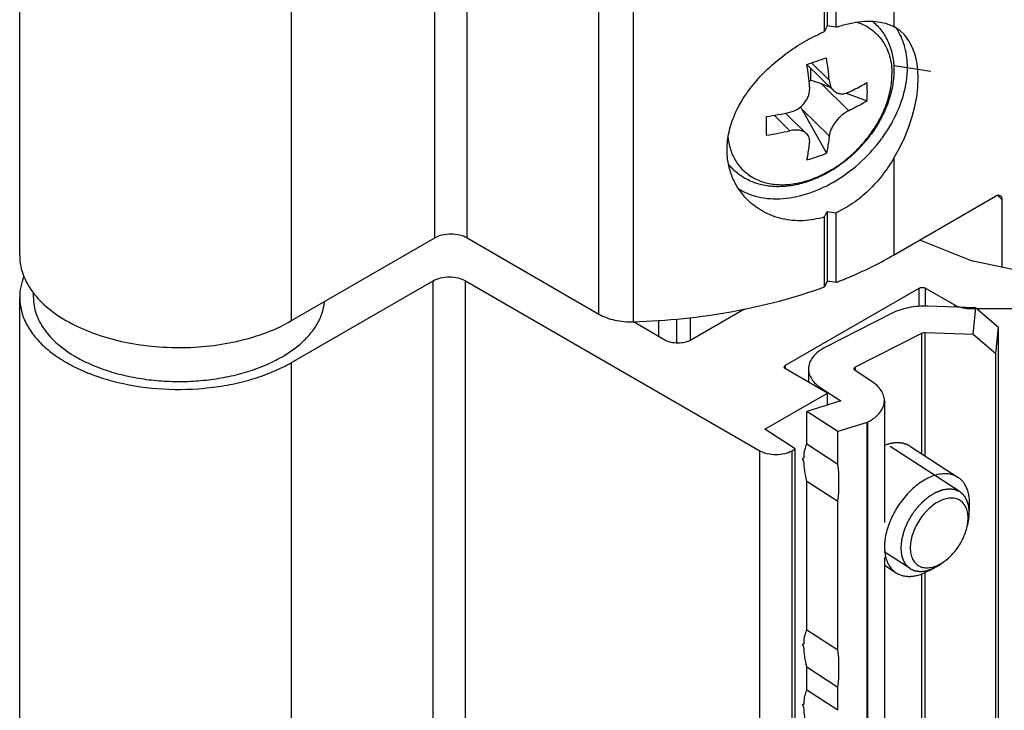
# Model space of a CAD drawing. Units: millimetres. Extents: x 246 to 666, y -73 to 224.
# Drawn here: x 586 to 629, y 159 to 189 of the extents above; entities that cross this region are included whole.
import ezdxf

# ---------------------------------------------------------------- set-up
doc = ezdxf.new("R2010")
doc.units = ezdxf.units.MM
doc.header["$LTSCALE"] = 19.36
doc.layers.get('0').update_dxf_attribs({"linetype": 'CONTINUOUS'})
for name, color, linetype in [('02___PRT_ALL_AXES', 7, 'CONTINUOUS'), ('ARROTONDAMENTI', 7, 'CONTINUOUS'), ('COMPONENTI_DI_ASSIEME', 7, 'CONTINUOUS'), ('CURVE', 7, 'CONTINUOUS'), ('FEATURE_CON_ASSI', 7, 'CONTINUOUS'), ('SMUSSI', 7, 'CONTINUOUS')]:
    doc.layers.add(name, color=color, linetype=linetype)

msp = doc.modelspace()

# ---------------------------------------------------------------- linework, layer by layer
at = {"color": 7, "linetype": 'Continuous'}
for p, q in [((586.14109, 179.02988), (586.14109, 193.5228)), ((621.51304, 188.8782), (621.51304, 192.15221)), ((621.62836, 192.40069), (621.62836, 189.13468)), ((622.01375, 189.06845), (622.01375, 192.34107)), ((620.73647, 187.43625), (621.9078, 186.28739)), ((620.90564, 186.72757), (620.90564, 187.27032)), ((621.37472, 186.57795), (621.75768, 186.43462)), ((622.46099, 186.17141), (623.3787, 185.82796)), ((619.79746, 185.2948), (620.7229, 184.38711)), ((620.51294, 185.46857), (621.59651, 183.53374)), ((624.56775, 179.06662), (629.02604, 181.6406)), ((629.31886, 178.51905), (629.31886, 181.48306)), ((621.62836, 180.96965), (621.62836, 177.90777)), ((622.01375, 177.84815), (622.01375, 180.91664)), ((621.51304, 177.65929), (621.51304, 180.72917)), ((621.62836, 177.90777), (621.51304, 177.65929)), ((622.01375, 177.84815), (621.62836, 177.90777)), ((586.74109, 177.19275), (586.74109, 177.39782)), ((625.28188, 170.64676), (627.37776, 169.28313)), ((627.86924, 167.87925), (627.80666, 167.31246)), ((624.13904, 165.42519), (624.65099, 165.09211)), ((626.13361, 165.2116), (626.62644, 165.49846))]:
    msp.add_line(p, q, dxfattribs=at)
at = {"color": 9, "linetype": 'Continuous'}
for p, q in [((620.93786, 187.50131), (621.71452, 186.73955)), ((621.37472, 186.57795), (622.57631, 185.39942)), ((619.30056, 185.19795), (619.99096, 184.5208)), ((620.51294, 185.46857), (621.71452, 184.29004)), ((629.31886, 181.48306), (629.12431, 181.6776))]:
    msp.add_line(p, q, dxfattribs=at)
at = {"color": 2, "linetype": 'Continuous'}
for p, q in [((627.46232, 168.64354), (624.39269, 170.64071)), ((625.26999, 165.27396), (624.12934, 166.01609))]:
    msp.add_line(p, q, dxfattribs=at)
at = {"color": 7, "linetype": 'Continuous'}
for centre, radius, start, end in [((609.7249, 221.24552), 35.55844, 288.0367, 289.50334), ((603.7165, 184.90034), 17.20586, 5.156296, 8.469526), ((604.17768, 185.14535), 17.60915, 5.194246, 8.431575), ((621.56507, 185.59977), 1.30644, 120.315191, 124.242152), ((615.64286, 186.22887), 7.74699, 0.023429, 3.075155), ((616.10296, 186.23101), 7.2869, 356.829305, 0.008118), ((616.66381, 200.03646), 15.071, 278.734909, 282.753971), ((522.85544, 184.72246), 96.098, 0.0011285, 0.249103), ((533.17707, 184.71852), 85.77637, 359.736309, 0.0038937), ((616.69757, 199.04202), 14.89, 278.710471, 282.778409), ((618.43593, 191.41948), 8.49553, 285.69929, 291.84075)]:
    msp.add_arc(centre, radius, start, end, dxfattribs=at)
for centre, major_axis, ratio, start_param, end_param in [((621.62755, 185.05041), (1.33808, 5.66832), 0.22026343, 0.81956199, 0.88261561), ((621.62532, 185.05263), (6.76772, -1.5976), 0.57666213, 1.64919301, 1.70564844), ((621.37472, 185.76144), (1.85084, -0.82682), 0.37282657, 1.73583211, 1.98851237), ((621.37472, 185.76144), (-1.09359, 1.7745), 0.42771591, 1.41760512, 1.47334494), ((629.02604, 181.314), (0.21409, 0.34642), 0.57665977, -0.75079101, 0.82000532), ((621.62755, 185.05041), (1.33808, 5.66832), 0.22026343, -2.38419528, -2.32114166), ((621.62532, 185.05263), (6.76772, -1.5976), 0.57666213, -1.43505521, -1.37859977)]:
    msp.add_ellipse(centre, major_axis=major_axis, ratio=ratio, start_param=start_param, end_param=end_param, dxfattribs=at)
for points, knots in [([(622.01375, 189.06845), (622.07674, 189.08958), (622.32103, 189.16729), (622.57039, 189.22953), (622.75706, 189.26447)], [0, 0, 0, 0, 0.25918435, 1, 1, 1, 1]), ([(622.75706, 189.26447), (622.92895, 189.29665), (623.2617, 189.34021), (623.74454, 189.33614), (624.18276, 189.25732), (624.44787, 189.15047), (624.56775, 189.08476)], [0, 0, 0, 0, 0.28310283, 0.54163687, 0.77868416, 1, 1, 1, 1]), ([(623.62018, 189.33068), (623.69556, 189.26759), (623.83904, 189.13217), (624.02871, 188.90448), (624.19101, 188.65465), (624.37014, 188.29362), (624.51941, 187.79703), (624.5562, 187.3813), (624.5562, 187.17028)], [0, 0, 0, 0, 0.12135964, 0.24287735, 0.36503182, 0.48828324, 0.73947923, 1, 1, 1, 1]), ([(617.22593, 183.67854), (617.22593, 183.94088), (617.28909, 184.48002), (617.55319, 185.26886), (617.97163, 186.03258), (618.52195, 186.75176), (619.17822, 187.41083), (619.91197, 187.99532), (620.69228, 188.49117), (621.23872, 188.76197), (621.51304, 188.8782)], [0, 0, 0, 0, 0.11100745, 0.22752778, 0.34997769, 0.47780095, 0.60947054, 0.7425681, 0.87393526, 1, 1, 1, 1]), ([(624.5562, 187.17028), (624.5562, 186.96244), (624.51911, 186.5375), (624.36412, 185.90512), (624.11453, 185.2783), (623.66239, 184.46403), (623.0574, 183.72787), (622.33973, 183.11038), (621.75723, 182.71835), (621.14553, 182.40859), (620.5186, 182.18936), (619.98945, 182.08679), (619.57335, 182.05781), (619.17261, 182.06404), (618.68744, 182.13687), (618.23254, 182.30248), (617.90316, 182.4877), (617.6754, 182.6513), (617.46817, 182.83893), (617.34505, 182.97874), (617.28764, 183.05183)], [0, 0, 0, 0, 0.06022083, 0.12295193, 0.188049, 0.25510214, 0.39228413, 0.46111619, 0.5289858, 0.59520686, 0.65925648, 0.72083959, 0.75071366, 0.7799876, 0.83685244, 0.89199259, 0.91916067, 0.94615578, 0.97307115, 1, 1, 1, 1]), ([(621.71452, 186.73955), (621.71856, 186.6946), (621.73238, 186.6074), (621.77209, 186.48463), (621.82962, 186.3763), (621.88019, 186.31446), (621.9078, 186.28739)], [0, 0, 0, 0, 0.27005271, 0.52605148, 0.76861028, 1, 1, 1, 1]), ([(622.57631, 186.21592), (622.64618, 186.24917), (622.91856, 186.38256), (623.18488, 186.52841), (623.3787, 186.64446)], [0, 0, 0, 0, 0.25513963, 1, 1, 1, 1]), ([(619.99096, 185.3373), (620.11566, 185.36562), (620.35874, 185.46978), (620.60195, 185.69212), (620.74323, 185.90994), (620.81707, 186.08535), (620.85611, 186.26606), (620.85805, 186.38763), (620.85274, 186.44668)], [0, 0, 0, 0, 0.25224167, 0.50981616, 0.63740905, 0.76211519, 0.88306866, 1, 1, 1, 1]), ([(621.9078, 186.28739), (621.92821, 186.26737), (621.9721, 186.23079), (622.04614, 186.18797), (622.12662, 186.1584), (622.24224, 186.13689), (622.39823, 186.14632), (622.51763, 186.188), (622.57631, 186.21592)], [0, 0, 0, 0, 0.11963394, 0.23784865, 0.35633114, 0.4767302, 0.72802313, 1, 1, 1, 1]), ([(623.3787, 185.82796), (623.31498, 185.78981), (623.05281, 185.63731), (622.7831, 185.49783), (622.57631, 185.39942)], [0, 0, 0, 0, 0.24486902, 1, 1, 1, 1]), ([(622.57631, 185.39942), (622.52341, 185.37424), (622.41773, 185.31414), (622.26794, 185.203), (622.1262, 185.07121), (621.99817, 184.92377), (621.88893, 184.76644), (621.80269, 184.60539), (621.74259, 184.44689), (621.72006, 184.34084), (621.71452, 184.29004)], [0, 0, 0, 0, 0.12077704, 0.24977036, 0.38375412, 0.51898149, 0.65156026, 0.77781511, 0.89466016, 1, 1, 1, 1]), ([(620.7229, 184.38711), (620.70342, 184.40621), (620.66007, 184.44173), (620.5584, 184.50021), (620.40589, 184.54622), (620.20279, 184.55705), (620.06243, 184.53703), (619.99096, 184.5208)], [0, 0, 0, 0, 0.10588772, 0.21620389, 0.45341892, 0.71558669, 1, 1, 1, 1]), ([(620.85274, 183.99717), (620.85676, 184.03402), (620.85796, 184.107), (620.8365, 184.21267), (620.7918, 184.30834), (620.74772, 184.36277), (620.7229, 184.38711)], [0, 0, 0, 0, 0.26166236, 0.51109402, 0.75466107, 1, 1, 1, 1]), ([(620.73473, 183.24087), (620.74728, 183.30114), (620.79598, 183.55167), (620.83173, 183.80466), (620.85274, 183.99717)], [0, 0, 0, 0, 0.24120934, 1, 1, 1, 1]), ([(621.71452, 184.29004), (621.70736, 184.22438), (621.67691, 183.971), (621.6351, 183.71892), (621.59651, 183.53374)], [0, 0, 0, 0, 0.25880508, 1, 1, 1, 1]), ([(618.11601, 181.49089), (617.97531, 181.63157), (617.72061, 181.94191), (617.43741, 182.47568), (617.26366, 183.06232), (617.22593, 183.472), (617.22593, 183.67854)], [0, 0, 0, 0, 0.24658162, 0.49375541, 0.74403816, 1, 1, 1, 1]), ([(624.56775, 183.33727), (624.4119, 183.07189), (624.06965, 182.56366), (623.4645, 181.88574), (622.78073, 181.3218), (622.27371, 181.03297), (622.01375, 180.91664)], [0, 0, 0, 0, 0.25852761, 0.51303329, 0.76076125, 1, 1, 1, 1]), ([(621.51304, 180.72917), (621.20597, 180.63618), (620.57964, 180.52524), (619.64707, 180.60771), (618.79952, 180.92794), (618.32148, 181.28544), (618.11601, 181.49089)], [0, 0, 0, 0, 0.26389046, 0.51665282, 0.76101546, 1, 1, 1, 1]), ([(622.01375, 177.84815), (622.24041, 177.93687), (623.11319, 178.2959), (623.96124, 178.71645), (624.56775, 179.06662)], [0, 0, 0, 0, 0.25791435, 1, 1, 1, 1]), ([(613.11629, 176.12141), (614.57986, 176.16604), (617.43048, 176.45864), (620.20656, 177.18469), (621.51304, 177.65929)], [0, 0, 0, 0, 0.51300595, 1, 1, 1, 1]), ([(586.7411, 177.19275), (586.74109, 177.07159), (586.76215, 176.82649), (586.85604, 176.46447), (587.01108, 176.11025), (587.22525, 175.76743), (587.49615, 175.43906), (587.94126, 175.01305), (588.33469, 174.74218), (588.61563, 174.57999)], [0, 0, 0, 0, 0.10804675, 0.21813006, 0.33210411, 0.4515028, 0.57746018, 0.71071835, 1, 1, 1, 1]), ([(588.61563, 174.57999), (588.84042, 174.45021), (589.32148, 174.21215), (590.09684, 173.92812), (590.93434, 173.71085), (591.81682, 173.56476), (592.72635, 173.49282), (593.64435, 173.49648), (594.55207, 173.57568), (595.43098, 173.72879), (596.26318, 173.95272), (597.0318, 174.24298), (597.72134, 174.59384), (598.31797, 174.99863), (598.8096, 175.44991), (599.18575, 175.93994), (599.43699, 176.45963), (599.51681, 176.82453), (599.53271, 177.00377)], [0, 0, 0, 0, 0.0619088, 0.12767462, 0.19663441, 0.26797022, 0.34075278, 0.41399171, 0.48667709, 0.55782234, 0.6265075, 0.69192566, 0.75343519, 0.81062095, 0.86336765, 0.91194404, 0.95708161, 1, 1, 1, 1]), ([(627.37776, 169.28313), (627.31386, 169.32471), (627.17267, 169.39341), (626.93707, 169.4446), (626.6821, 169.44454), (626.41367, 169.39411), (626.13738, 169.29504), (625.85896, 169.14975), (625.58425, 168.96151), (625.31913, 168.73445), (625.06928, 168.47349), (624.76374, 168.08785), (624.51149, 167.66195), (624.32462, 167.21359), (624.22249, 166.87899), (624.15967, 166.55111), (624.14444, 166.33457), (624.14444, 166.22963)], [0, 0, 0, 0, 0.04471469, 0.09102883, 0.1402561, 0.19326333, 0.25044859, 0.31179823, 0.3769671, 0.44535586, 0.51617875, 0.58852231, 0.73364093, 0.80456457, 0.87309548, 0.9384477, 1, 1, 1, 1]), ([(627.88431, 168.14562), (627.88431, 168.26793), (627.86529, 168.50207), (627.78338, 168.77835), (627.6846, 168.96791), (627.59702, 169.09131), (627.49515, 169.19778), (627.41801, 169.25694), (627.37776, 169.28313)], [0, 0, 0, 0, 0.28296863, 0.54002127, 0.66030011, 0.77616443, 0.88889625, 1, 1, 1, 1]), ([(627.81691, 167.49359), (627.81691, 167.58007), (627.80289, 167.74543), (627.73223, 167.97317), (627.63154, 168.13083), (627.53031, 168.22817), (627.44571, 168.28677), (627.35232, 168.33119), (627.21519, 168.37167), (627.02373, 168.38309), (626.78278, 168.33646), (626.53449, 168.23343), (626.28753, 168.07828), (626.0506, 167.8769), (625.83234, 167.63678), (625.64087, 167.36687), (625.48333, 167.07728), (625.36562, 166.77877), (625.29214, 166.48255), (625.2738, 166.28551), (625.2738, 166.19072)], [0, 0, 0, 0, 0.05952431, 0.11338246, 0.16265958, 0.18629625, 0.20967855, 0.23318254, 0.25717307, 0.30773877, 0.36335827, 0.42476039, 0.49172263, 0.563319, 0.63814386, 0.71449929, 0.79055791, 0.86451856, 0.93475513, 1, 1, 1, 1]), ([(627.86923, 167.87925), (627.87172, 167.90183), (627.88034, 167.99037), (627.88431, 168.07938), (627.88431, 168.14562)], [0, 0, 0, 0, 0.25540246, 1, 1, 1, 1]), ([(627.80666, 167.31246), (627.80835, 167.32781), (627.81421, 167.38802), (627.81691, 167.44855), (627.81691, 167.49359)], [0, 0, 0, 0, 0.25543529, 1, 1, 1, 1]), ([(626.62644, 165.49846), (626.7018, 165.54233), (626.85037, 165.64386), (627.05699, 165.8261), (627.24869, 166.03792), (627.41986, 166.27315), (627.56557, 166.52496), (627.68155, 166.78604), (627.76446, 167.04879), (627.79709, 167.22576), (627.80666, 167.31246)], [0, 0, 0, 0, 0.11710605, 0.2408162, 0.36919648, 0.49999045, 0.63078385, 0.75916658, 0.88287043, 1, 1, 1, 1]), ([(624.14444, 166.22963), (624.14444, 166.19264), (624.14799, 166.05066), (624.16621, 165.90882), (624.1897, 165.80643)], [0, 0, 0, 0, 0.26040678, 1, 1, 1, 1]), ([(625.2738, 166.19072), (625.2738, 166.10091), (625.28879, 165.92955), (625.35426, 165.72899), (625.43301, 165.59477), (625.5026, 165.50933), (625.58335, 165.43788), (625.67436, 165.38131), (625.77453, 165.34025), (625.92156, 165.30611), (626.12541, 165.30648), (626.37902, 165.37114), (626.54392, 165.45044), (626.62644, 165.49846)], [0, 0, 0, 0, 0.13858122, 0.26346805, 0.32173001, 0.37791104, 0.43281542, 0.48735985, 0.5424935, 0.59911248, 0.71942497, 0.85266969, 1, 1, 1, 1]), ([(624.1897, 165.80643), (624.20725, 165.72992), (624.25225, 165.58377), (624.35398, 165.38485), (624.4862, 165.21764), (624.59394, 165.12923), (624.65099, 165.09211)], [0, 0, 0, 0, 0.2704543, 0.52424215, 0.76550005, 1, 1, 1, 1]), ([(624.65099, 165.09211), (624.69805, 165.06149), (624.79898, 165.00818), (624.96444, 164.95557), (625.14242, 164.93047), (625.33054, 164.93297), (625.52656, 164.96286), (625.80248, 165.04055), (626.00335, 165.13579), (626.13361, 165.2116)], [0, 0, 0, 0, 0.10772663, 0.21759448, 0.33152575, 0.45106131, 0.57729074, 0.71084203, 1, 1, 1, 1])]:
    msp.add_open_spline(points, degree=3, knots=knots, dxfattribs=at)
at = {"color": 9, "linetype": 'Continuous'}
for points, knots in [([(622.92695, 189.29217), (623.0437, 189.2547), (623.2692, 189.16304), (623.57788, 188.97383), (623.84711, 188.7377), (624.07253, 188.45834), (624.25072, 188.1402), (624.37922, 187.78824), (624.45637, 187.4079), (624.47271, 187.14471), (624.47271, 187.01057)], [0, 0, 0, 0, 0.12431958, 0.2456065, 0.36546195, 0.48562646, 0.60781304, 0.73352856, 0.86399611, 1, 1, 1, 1]), ([(617.26758, 184.21422), (617.29004, 184.01342), (617.35487, 183.71787), (617.50929, 183.35448), (617.65411, 183.10716), (617.82818, 182.8841), (618.02989, 182.68737), (618.2573, 182.51884), (618.50824, 182.38007), (618.78034, 182.27232), (619.17381, 182.1696), (619.70897, 182.12637), (620.37851, 182.20702), (621.06323, 182.41464), (621.73947, 182.74133), (622.38404, 183.17534), (622.97454, 183.70139), (623.49029, 184.30093), (623.84577, 184.84904), (624.07601, 185.3053), (624.2634, 185.7576), (624.42485, 186.32387), (624.47271, 186.78673), (624.47271, 187.01057)], [0, 0, 0, 0, 0.05536719, 0.08194437, 0.10797609, 0.13366802, 0.15924775, 0.1849493, 0.21099918, 0.23760298, 0.26493429, 0.32219652, 0.38346938, 0.44871257, 0.51737245, 0.58851772, 0.66097136, 0.73343508, 0.80460984, 0.83936013, 0.8733638, 0.93866265, 1, 1, 1, 1])]:
    msp.add_open_spline(points, degree=3, knots=knots, dxfattribs=at)
at = {"color": 2, "linetype": 'Continuous'}
for points, knots in [([(627.46231, 168.64354), (627.43419, 168.65593), (627.392, 168.6745), (627.34278, 168.69618), (627.31466, 168.70856), (627.29356, 168.71785), (627.27598, 168.72559), (627.26192, 168.73179), (627.25312, 168.73564), (627.24611, 168.73878), (627.24167, 168.74061), (627.23826, 168.74237), (627.23431, 168.74304), (627.22715, 168.74369), (627.21706, 168.74488), (627.20083, 168.74665), (627.18057, 168.7489), (627.14815, 168.75249), (627.10762, 168.75697), (627.06709, 168.76145), (627.03467, 168.76505), (627.01441, 168.76727), (626.9982, 168.7691), (626.98805, 168.77014), (626.981, 168.77106), (626.97687, 168.77129), (626.97237, 168.7704), (626.96687, 168.76967), (626.95799, 168.76829), (626.94693, 168.76664), (626.9292, 168.76396), (626.90705, 168.76061), (626.88047, 168.7566), (626.8539, 168.75258), (626.82732, 168.74857), (626.80074, 168.74455), (626.77416, 168.74054), (626.75201, 168.73719), (626.73429, 168.73451), (626.721, 168.73252), (626.70992, 168.73081), (626.70218, 168.7297), (626.69773, 168.72893), (626.69446, 168.72873), (626.69093, 168.72711), (626.68632, 168.72545), (626.6782, 168.72231), (626.66662, 168.71794), (626.65273, 168.71265), (626.6342, 168.70561), (626.61103, 168.69681), (626.58324, 168.68625), (626.55545, 168.67569), (626.52765, 168.66513), (626.49986, 168.65456), (626.47206, 168.644), (626.4489, 168.6352), (626.43037, 168.62817), (626.41879, 168.62375), (626.40953, 168.62027), (626.40374, 168.61797), (626.39911, 168.61641), (626.39446, 168.61383), (626.38632, 168.60883), (626.37469, 168.60195), (626.35608, 168.59079), (626.33282, 168.5769), (626.2956, 168.55464), (626.24908, 168.52682), (626.20257, 168.499), (626.16535, 168.47675), (626.14209, 168.46283), (626.12348, 168.45173), (626.11186, 168.44471), (626.1037, 168.43995), (626.09908, 168.43699), (626.09462, 168.43312), (626.089, 168.42859), (626.07554, 168.41746), (626.05534, 168.40087), (626.02842, 168.3787), (626.00149, 168.35654), (625.97456, 168.33438), (625.94763, 168.31221), (625.9207, 168.29005), (625.89378, 168.26789), (625.87133, 168.24942), (625.85338, 168.23464), (625.83992, 168.22357), (625.82871, 168.21431), (625.82083, 168.20789), (625.81638, 168.20413), (625.81292, 168.20157), (625.8099, 168.19801), (625.80572, 168.19362), (625.79849, 168.18577), (625.78811, 168.17465), (625.77567, 168.16126), (625.75908, 168.14342), (625.73835, 168.12112), (625.70517, 168.08545), (625.672, 168.04977), (625.63882, 168.01409), (625.61394, 167.98733), (625.58905, 167.96058), (625.57041, 167.94048), (625.55794, 167.92713), (625.55281, 167.9215), (625.54856, 167.91716), (625.54482, 167.91222), (625.53851, 167.90331), (625.52937, 167.89073), (625.51481, 167.87051), (625.49659, 167.84527), (625.46746, 167.80487), (625.43103, 167.75437), (625.39461, 167.70387), (625.36547, 167.66347), (625.34727, 167.63822), (625.33268, 167.61803), (625.32362, 167.60537), (625.31717, 167.59658), (625.31365, 167.59146), (625.31078, 167.58594), (625.30698, 167.57918), (625.29803, 167.56283), (625.28453, 167.53836), (625.26658, 167.50571), (625.24861, 167.47307), (625.22466, 167.42954), (625.20071, 167.38601), (625.17676, 167.34249), (625.16179, 167.31528), (625.14982, 167.29352), (625.14083, 167.2772), (625.13337, 167.26359), (625.12809, 167.25408), (625.12516, 167.24862), (625.12271, 167.24459), (625.12124, 167.24033), (625.11895, 167.23473), (625.11509, 167.22489), (625.1095, 167.21085), (625.10283, 167.194), (625.09391, 167.17153), (625.08278, 167.14344), (625.06496, 167.09851), (625.04714, 167.05357), (625.02932, 167.00863), (625.01596, 166.97493), (625.00258, 166.94123), (624.99259, 166.91595), (624.98587, 166.8991), (624.98316, 166.89208), (624.98077, 166.88645), (624.97923, 166.88087), (624.97693, 166.87113), (624.97344, 166.8572), (624.96797, 166.83491), (624.96109, 166.80705), (624.95011, 166.76248), (624.93638, 166.70676), (624.92265, 166.65105), (624.91167, 166.60647), (624.90481, 166.57862), (624.8993, 166.55632), (624.89593, 166.54241), (624.89341, 166.53263), (624.89222, 166.52711), (624.89193, 166.52185), (624.89126, 166.51518), (624.88992, 166.49926), (624.88779, 166.47535), (624.88502, 166.44348), (624.88223, 166.41161), (624.87851, 166.36912), (624.87201, 166.29475), (624.86644, 166.23101), (624.86272, 166.18852)], [0, 0, 0, 0, 0.03125, 0.046875, 0.0546875, 0.0625, 0.0703125, 0.07421875, 0.078125, 0.08007812, 0.08203125, 0.08300781, 0.08398438, 0.0859375, 0.08984375, 0.09375, 0.1015625, 0.109375, 0.125, 0.140625, 0.1484375, 0.15625, 0.16015625, 0.1640625, 0.16601562, 0.16699219, 0.16796875, 0.16992188, 0.171875, 0.17578125, 0.1796875, 0.1875, 0.1953125, 0.203125, 0.2109375, 0.21875, 0.2265625, 0.234375, 0.23828125, 0.2421875, 0.24609375, 0.24804688, 0.24902344, 0.25, 0.25097656, 0.25195312, 0.25390625, 0.2578125, 0.26171875, 0.265625, 0.2734375, 0.28125, 0.2890625, 0.296875, 0.3046875, 0.3125, 0.3203125, 0.32421875, 0.328125, 0.33007812, 0.33203125, 0.33300781, 0.33398438, 0.3359375, 0.33984375, 0.34375, 0.3515625, 0.359375, 0.375, 0.390625, 0.3984375, 0.40625, 0.41015625, 0.4140625, 0.41601562, 0.41699219, 0.41796875, 0.41992188, 0.421875, 0.4296875, 0.4375, 0.4453125, 0.453125, 0.4609375, 0.46875, 0.4765625, 0.484375, 0.48828125, 0.4921875, 0.49609375, 0.49804688, 0.49902344, 0.5, 0.50097656, 0.50195312, 0.50390625, 0.5078125, 0.51171875, 0.515625, 0.5234375, 0.53125, 0.546875, 0.5546875, 0.5625, 0.5703125, 0.578125, 0.58007812, 0.58203125, 0.58300781, 0.58398438, 0.5859375, 0.58984375, 0.59375, 0.6015625, 0.609375, 0.625, 0.640625, 0.6484375, 0.65625, 0.66015625, 0.6640625, 0.66601562, 0.66699219, 0.66796875, 0.66992188, 0.671875, 0.6796875, 0.6875, 0.6953125, 0.703125, 0.71875, 0.7265625, 0.734375, 0.73828125, 0.7421875, 0.74609375, 0.74804688, 0.74902344, 0.75, 0.75097656, 0.75195312, 0.75390625, 0.7578125, 0.76171875, 0.765625, 0.7734375, 0.78125, 0.796875, 0.8046875, 0.8125, 0.8203125, 0.828125, 0.83007812, 0.83203125, 0.83300781, 0.83398438, 0.8359375, 0.83984375, 0.84375, 0.8515625, 0.859375, 0.875, 0.890625, 0.8984375, 0.90625, 0.91015625, 0.9140625, 0.91601562, 0.91699219, 0.91796875, 0.91992188, 0.921875, 0.9296875, 0.9375, 0.9453125, 0.953125, 0.96875, 1, 1, 1, 1]), ([(627.86958, 167.72898), (627.86818, 167.75326), (627.86608, 167.78968), (627.86328, 167.83825), (627.86152, 167.8686), (627.86014, 167.89289), (627.85921, 167.90805), (627.85869, 167.91871), (627.85819, 167.92472), (627.85696, 167.93044), (627.85568, 167.93769), (627.85238, 167.955), (627.84753, 167.98099), (627.841, 168.01564), (627.8345, 168.05029), (627.82959, 168.07626), (627.82637, 168.09361), (627.82495, 168.10077), (627.824, 168.10666), (627.82234, 168.11198), (627.8191, 168.12103), (627.81464, 168.13408), (627.8074, 168.1549), (627.79839, 168.18095), (627.78937, 168.20699), (627.78216, 168.22782), (627.77675, 168.24345), (627.77222, 168.25645), (627.7691, 168.2656), (627.76724, 168.27076), (627.76607, 168.27484), (627.76402, 168.27808), (627.76158, 168.2827), (627.75718, 168.29064), (627.75097, 168.30206), (627.74348, 168.31573), (627.73351, 168.33398), (627.72105, 168.35678), (627.70857, 168.37957), (627.69861, 168.39782), (627.69234, 168.40917), (627.68805, 168.41724), (627.68543, 168.42166), (627.68216, 168.42536), (627.67829, 168.43023), (627.67198, 168.43788), (627.66413, 168.44749), (627.65155, 168.46284), (627.63583, 168.48204), (627.62011, 168.50123), (627.60754, 168.5166), (627.59966, 168.52618), (627.5934, 168.53389), (627.58941, 168.53862), (627.5864, 168.5426), (627.58269, 168.54586), (627.57586, 168.55125), (627.56629, 168.55912), (627.55087, 168.57161), (627.53162, 168.58725), (627.50082, 168.61227), (627.47772, 168.63103), (627.46231, 168.64354)], [0, 0, 0, 0, 0.0625, 0.09375, 0.125, 0.140625, 0.15625, 0.1640625, 0.16796875, 0.171875, 0.1796875, 0.1875, 0.21875, 0.25, 0.28125, 0.3125, 0.3203125, 0.328125, 0.33203125, 0.3359375, 0.34375, 0.359375, 0.375, 0.40625, 0.4375, 0.453125, 0.46875, 0.484375, 0.4921875, 0.49609375, 0.5, 0.50390625, 0.5078125, 0.515625, 0.53125, 0.546875, 0.5625, 0.59375, 0.625, 0.640625, 0.65625, 0.6640625, 0.66796875, 0.671875, 0.6796875, 0.6875, 0.703125, 0.71875, 0.75, 0.78125, 0.796875, 0.8125, 0.8203125, 0.828125, 0.83203125, 0.8359375, 0.84375, 0.859375, 0.875, 0.90625, 0.9375, 1, 1, 1, 1]), ([(627.76273, 167.0666), (627.76676, 167.08077), (627.77482, 167.10913), (627.78483, 167.14457), (627.79196, 167.16939), (627.79585, 167.18355), (627.80063, 167.20462), (627.8083, 167.23631), (627.81557, 167.26792), (627.82075, 167.28907), (627.82349, 167.303), (627.82795, 167.32731), (627.83325, 167.35515), (627.83831, 167.38291), (627.84262, 167.40389), (627.84503, 167.42429), (627.84891, 167.4517), (627.85256, 167.47904), (627.85594, 167.50302), (627.85766, 167.51665), (627.85917, 167.53669), (627.86193, 167.56692), (627.86429, 167.5971), (627.8662, 167.61718), (627.86674, 167.63071), (627.86735, 167.65444), (627.8684, 167.68831), (627.86918, 167.71542), (627.86958, 167.72898)], [0, 0, 0, 0, 0.0625, 0.125, 0.15625, 0.171875, 0.1875, 0.25, 0.3125, 0.328125, 0.34375, 0.375, 0.4375, 0.46875, 0.5, 0.53125, 0.5625, 0.625, 0.65625, 0.671875, 0.6875, 0.75, 0.8125, 0.828125, 0.84375, 0.875, 0.9375, 1, 1, 1, 1]), ([(624.86272, 166.18852), (624.86413, 166.16424), (624.86623, 166.12781), (624.86903, 166.07924), (624.87079, 166.04889), (624.87217, 166.0246), (624.87309, 166.00944), (624.87362, 165.99878), (624.87411, 165.99277), (624.87534, 165.98706), (624.87663, 165.97981), (624.87992, 165.9625), (624.88477, 165.9365), (624.8913, 165.90186), (624.8978, 165.8672), (624.90271, 165.84124), (624.90593, 165.82389), (624.90736, 165.81672), (624.9083, 165.81084), (624.90996, 165.80552), (624.91321, 165.79647), (624.91767, 165.78341), (624.9249, 165.76259), (624.93391, 165.73654), (624.94293, 165.7105), (624.95015, 165.68967), (624.95555, 165.67404), (624.96008, 165.66104), (624.9632, 165.65189), (624.96506, 165.64674), (624.96623, 165.64266), (624.96829, 165.63941), (624.97072, 165.6348), (624.97512, 165.62685), (624.98133, 165.61543), (624.98882, 165.60176), (624.99879, 165.58352), (625.01126, 165.56072), (625.02373, 165.53793), (625.03369, 165.51967), (625.03997, 165.50832), (625.04425, 165.50025), (625.04687, 165.49584), (625.05014, 165.49214), (625.05401, 165.48727), (625.06032, 165.47962), (625.06817, 165.47001), (625.08075, 165.45466), (625.09647, 165.43546), (625.11219, 165.41626), (625.12476, 165.4009), (625.13264, 165.39132), (625.1389, 165.38361), (625.1429, 165.37888), (625.1459, 165.3749), (625.14961, 165.37163), (625.15644, 165.36625), (625.16602, 165.35838), (625.18144, 165.34589), (625.20068, 165.33024), (625.23149, 165.30523), (625.25459, 165.28646), (625.26999, 165.27396)], [0, 0, 0, 0, 0.0625, 0.09375, 0.125, 0.140625, 0.15625, 0.1640625, 0.16796875, 0.171875, 0.1796875, 0.1875, 0.21875, 0.25, 0.28125, 0.3125, 0.3203125, 0.328125, 0.33203125, 0.3359375, 0.34375, 0.359375, 0.375, 0.40625, 0.4375, 0.453125, 0.46875, 0.484375, 0.4921875, 0.49609375, 0.5, 0.50390625, 0.5078125, 0.515625, 0.53125, 0.546875, 0.5625, 0.59375, 0.625, 0.640625, 0.65625, 0.6640625, 0.66796875, 0.671875, 0.6796875, 0.6875, 0.703125, 0.71875, 0.75, 0.78125, 0.796875, 0.8125, 0.8203125, 0.828125, 0.83203125, 0.8359375, 0.84375, 0.859375, 0.875, 0.90625, 0.9375, 1, 1, 1, 1]), ([(625.26999, 165.27396), (625.29652, 165.26201), (625.33631, 165.24408), (625.38273, 165.22317), (625.40926, 165.21122), (625.42915, 165.20225), (625.44573, 165.19479), (625.45899, 165.18881), (625.46729, 165.18509), (625.47391, 165.18207), (625.4781, 165.18029), (625.48132, 165.17861), (625.48503, 165.1779), (625.49175, 165.17713), (625.50123, 165.1758), (625.51646, 165.17379), (625.53548, 165.17124), (625.56592, 165.16718), (625.60397, 165.16209), (625.64203, 165.15701), (625.67247, 165.15294), (625.6915, 165.15041), (625.70671, 165.14835), (625.71625, 165.14715), (625.72286, 165.14614), (625.72674, 165.14582), (625.73097, 165.14652), (625.73613, 165.14704), (625.74447, 165.14807), (625.75486, 165.14929), (625.7715, 165.15128), (625.7923, 165.15375), (625.81726, 165.15672), (625.84221, 165.15969), (625.86717, 165.16266), (625.89213, 165.16564), (625.91709, 165.16861), (625.93789, 165.17108), (625.95453, 165.17307), (625.967, 165.17454), (625.97741, 165.17581), (625.98468, 165.17662), (625.98886, 165.1772), (625.99192, 165.17731), (625.99525, 165.17869), (625.9996, 165.18008), (626.00725, 165.18273), (626.01816, 165.1864), (626.03127, 165.19085), (626.04873, 165.19677), (626.07057, 165.20418), (626.09677, 165.21307), (626.12297, 165.22196), (626.14917, 165.23084), (626.17537, 165.23973), (626.20157, 165.24862), (626.22777, 165.25749), (626.24742, 165.2642), (626.26052, 165.26859), (626.26599, 165.27053), (626.27034, 165.27183), (626.27475, 165.27406), (626.28249, 165.2784), (626.29354, 165.28437), (626.31121, 165.29406), (626.33331, 165.30612), (626.36866, 165.32544), (626.41286, 165.34958), (626.45705, 165.37373), (626.4924, 165.39305), (626.5145, 165.40513), (626.53218, 165.41477), (626.54322, 165.42086), (626.55096, 165.42498), (626.55537, 165.42757), (626.55971, 165.43103), (626.56515, 165.43507), (626.5782, 165.44499), (626.59778, 165.45978), (626.62388, 165.47955), (626.64999, 165.49931), (626.68479, 165.52566), (626.7457, 165.57177), (626.79791, 165.61129), (626.83272, 165.63764)], [0, 0, 0, 0, 0.0625, 0.09375, 0.109375, 0.125, 0.140625, 0.1484375, 0.15625, 0.16015625, 0.1640625, 0.16601562, 0.16796875, 0.171875, 0.1796875, 0.1875, 0.203125, 0.21875, 0.25, 0.28125, 0.296875, 0.3125, 0.3203125, 0.328125, 0.33203125, 0.33398438, 0.3359375, 0.33984375, 0.34375, 0.3515625, 0.359375, 0.375, 0.390625, 0.40625, 0.421875, 0.4375, 0.453125, 0.46875, 0.4765625, 0.484375, 0.4921875, 0.49609375, 0.49804688, 0.5, 0.50195312, 0.50390625, 0.5078125, 0.515625, 0.5234375, 0.53125, 0.546875, 0.5625, 0.578125, 0.59375, 0.609375, 0.625, 0.640625, 0.65625, 0.66015625, 0.6640625, 0.66601562, 0.66796875, 0.671875, 0.6796875, 0.6875, 0.703125, 0.71875, 0.75, 0.78125, 0.796875, 0.8125, 0.8203125, 0.828125, 0.83203125, 0.83398438, 0.8359375, 0.83984375, 0.84375, 0.859375, 0.875, 0.890625, 0.90625, 0.9375, 1, 1, 1, 1])]:
    msp.add_open_spline(points, degree=3, knots=knots, dxfattribs=at)
at = {"layer": '02___PRT_ALL_AXES', "color": 7, "linetype": 'Continuous'}
for p, q in [((627.8141, 178.85618), (625.69032, 179.71473)), ((633.01915, 177.7415), (628.04565, 178.78659)), ((586.14109, 140.45014), (586.14109, 177.19275)), ((617.99158, 176.68001), (615.63417, 175.31897)), ((614.48866, 175.31897), (613.1119, 176.11382)), ((618.87982, 171.39577), (621.63752, 172.98792)), ((621.63752, 172.46408), (621.63752, 172.98792)), ((620.21992, 170.5365), (618.87982, 171.39577)), ((620.08191, 170.45681), (620.21992, 170.5365)), ((620.21992, 133.79389), (620.21992, 170.5365))]:
    msp.add_line(p, q, dxfattribs=at)
at = {"layer": '02___PRT_ALL_AXES', "color": 9, "linetype": 'Continuous'}
for p, q in [((598.09086, 137.59246), (598.09086, 174.33506)), ((618.66769, 133.7142), (618.66769, 170.45681)), ((620.08191, 133.71421), (620.08191, 170.45681))]:
    msp.add_line(p, q, dxfattribs=at)
at = {"layer": '02___PRT_ALL_AXES', "color": 7, "linetype": 'Continuous'}
for points, knots in [([(628.04565, 178.78659), (628.02532, 178.79086), (627.94674, 178.80905), (627.86961, 178.83374), (627.8141, 178.85618)], [0, 0, 0, 0, 0.25762239, 1, 1, 1, 1]), ([(586.32477, 178.11247), (586.26509, 177.96506), (586.17284, 177.66266), (586.14108, 177.34781), (586.14109, 177.19275)], [0, 0, 0, 0, 0.50630959, 1, 1, 1, 1]), ([(586.14109, 177.19275), (586.14111, 176.99348), (586.19436, 176.58497), (586.42867, 175.99513), (586.80883, 175.43597), (587.32408, 174.91855), (587.96255, 174.452), (588.71064, 174.04513), (589.55272, 173.70587), (590.79741, 173.34732), (592.46507, 173.1134), (594.16327, 173.16007), (595.49142, 173.3706), (596.43102, 173.60911), (597.3004, 173.92416), (597.83939, 174.18988), (598.09086, 174.33506)], [0, 0, 0, 0, 0.04282561, 0.0874195, 0.13521522, 0.18713829, 0.2436001, 0.30457461, 0.36969124, 0.43831878, 0.58255119, 0.72959074, 0.80160003, 0.87121813, 0.93759578, 1, 1, 1, 1]), ([(615.63417, 175.31897), (615.55285, 175.27202), (615.36376, 175.2035), (615.06142, 175.17073), (614.75907, 175.2035), (614.56998, 175.27202), (614.48866, 175.31897)], [0, 0, 0, 0, 0.23724654, 0.49999947, 0.76275269, 1, 1, 1, 1]), ([(618.66769, 170.45681), (618.76809, 170.39885), (619.00154, 170.31425), (619.3748, 170.27381), (619.74807, 170.31425), (619.98152, 170.39885), (620.08191, 170.45681)], [0, 0, 0, 0, 0.23724731, 0.50000053, 0.76275346, 1, 1, 1, 1])]:
    msp.add_open_spline(points, degree=3, knots=knots, dxfattribs=at)
at = {"layer": 'ARROTONDAMENTI', "color": 7, "linetype": 'Continuous'}
for p, q in [((598.09086, 174.33506), (604.31337, 177.92761)), ((605.72759, 177.92762), (618.66769, 170.45681)), ((619.79904, 174.21264), (625.668, 177.60107)), ((625.95084, 177.60107), (627.21359, 176.87204)), ((627.9207, 176.70294), (633.82486, 176.70296)), ((621.63752, 172.98792), (619.79904, 174.04935))]:
    msp.add_line(p, q, dxfattribs=at)
at = {"layer": 'ARROTONDAMENTI', "color": 9, "linetype": 'Continuous'}
for p, q in [((604.31337, 141.185), (604.31337, 177.92761)), ((605.72759, 141.18501), (605.72759, 177.92762)), ((625.668, 176.80394), (625.668, 177.60107)), ((625.95084, 176.81161), (625.95084, 177.60107)), ((627.21359, 176.87204), (627.21359, 176.76992)), ((619.79904, 174.04935), (619.79904, 174.21264))]:
    msp.add_line(p, q, dxfattribs=at)
at = {"layer": 'ARROTONDAMENTI', "color": 7, "linetype": 'Continuous'}
for points, knots in [([(604.31337, 177.92761), (604.41376, 177.98557), (604.64721, 178.07015), (605.02048, 178.11067), (605.39374, 178.07015), (605.6272, 177.98557), (605.72759, 177.92762)], [0, 0, 0, 0, 0.23723678, 0.49999947, 0.76276245, 1, 1, 1, 1]), ([(625.668, 177.60107), (625.68808, 177.61266), (625.73477, 177.62958), (625.80942, 177.63768), (625.88408, 177.62958), (625.93077, 177.61266), (625.95084, 177.60107)], [0, 0, 0, 0, 0.23721781, 0.49999947, 0.76278142, 1, 1, 1, 1]), ([(627.21359, 176.87204), (627.23378, 176.86039), (627.32086, 176.81438), (627.41404, 176.78037), (627.48641, 176.76022)], [0, 0, 0, 0, 0.2367976, 1, 1, 1, 1]), ([(627.48641, 176.76022), (627.52064, 176.75069), (627.663, 176.71679), (627.80996, 176.70294), (627.9207, 176.70294)], [0, 0, 0, 0, 0.24293394, 1, 1, 1, 1]), ([(619.74046, 174.131), (619.74046, 174.14657), (619.75408, 174.18134), (619.7825, 174.20309), (619.79904, 174.21264)], [0, 0, 0, 0, 0.44924833, 1, 1, 1, 1]), ([(619.79904, 174.04935), (619.7825, 174.0589), (619.75408, 174.08066), (619.74046, 174.11542), (619.74046, 174.131)], [0, 0, 0, 0, 0.55075238, 1, 1, 1, 1])]:
    msp.add_open_spline(points, degree=3, knots=knots, dxfattribs=at)
at = {"layer": 'COMPONENTI_DI_ASSIEME', "color": 7, "linetype": 'Continuous'}
for p, q in [((628.15927, 176.73734), (626.0438, 176.81022)), ((628.04013, 175.5847), (628.15927, 176.73734)), ((628.15927, 176.73734), (629.1575, 175.88644)), ((624.45254, 176.49237), (621.54387, 175.00221)), ((629.03836, 174.73381), (629.1575, 175.88644)), ((629.1575, 140.77684), (629.1575, 175.88644)), ((622.87133, 174.13854), (625.78, 175.62869)), ((625.92466, 175.65759), (628.04013, 175.5847)), ((628.04013, 175.5847), (629.03836, 174.73381)), ((629.03836, 139.62421), (629.03836, 174.73381)), ((620.80408, 174.05217), (620.80408, 173.4691)), ((623.58458, 173.50051), (622.85448, 173.97553)), ((621.35853, 173.20914), (622.22138, 172.64775)), ((622.22138, 172.64775), (620.73439, 172.17997)), ((624.13904, 172.65748), (624.13904, 167.30001)), ((620.73439, 170.75109), (620.73439, 172.17997)), ((622.09676, 171.29358), (620.73439, 172.17997)), ((623.3784, 171.69676), (622.09676, 171.29358)), ((623.3784, 171.69676), (623.39924, 171.70744)), ((623.3784, 134.95415), (623.3784, 171.69676)), ((622.09676, 169.8647), (622.09676, 171.29358)), ((620.73439, 170.75109), (622.09676, 169.8647)), ((620.73439, 162.58607), (620.73439, 169.11809)), ((620.73439, 169.11809), (622.09676, 168.2317)), ((622.09676, 161.69968), (622.09676, 168.2317)), ((624.13904, 165.76741), (624.13904, 155.14963)), ((620.73439, 162.58607), (622.09676, 161.69968)), ((620.73439, 159.93244), (620.73439, 160.95306)), ((620.73439, 160.95306), (622.09676, 160.06667)), ((622.09676, 159.04604), (620.73439, 159.93244)), ((622.09676, 159.04604), (622.09676, 160.06667))]:
    msp.add_line(p, q, dxfattribs=at)
at = {"layer": 'COMPONENTI_DI_ASSIEME', "color": 9, "linetype": 'Continuous'}
for p, q in [((614.23296, 175.46659), (614.23296, 176.17857)), ((614.99938, 176.24037), (614.99938, 175.18389)), ((615.60358, 176.30324), (615.60358, 175.30318)), ((625.78, 170.32268), (625.78, 175.62869)), ((625.92466, 170.22856), (625.92466, 175.65759)), ((622.87133, 173.96457), (622.87133, 174.13854)), ((621.35853, 173.20914), (621.35853, 173.14899)), ((623.39924, 171.70744), (623.39924, 134.96483)), ((625.78, 145.8276), (625.78, 165.04292)), ((625.92466, 145.73348), (625.92466, 165.10348))]:
    msp.add_line(p, q, dxfattribs=at)
at = {"layer": 'COMPONENTI_DI_ASSIEME', "color": 7, "linetype": 'Continuous'}
for centre, radius, start, end in [((623.02378, 170.0659), 2.42001, 178.37344, 178.571831), ((622.93994, 170.06856), 2.33612, 177.049358, 178.380176), ((623.02378, 161.90088), 2.42001, 178.37344, 178.571831), ((622.93994, 161.90353), 2.33612, 177.049358, 178.380176), ((623.0235, 159.24725), 2.41973, 178.373279, 178.571831), ((622.93861, 159.24995), 2.33479, 177.027567, 178.380233)]:
    msp.add_arc(centre, radius, start, end, dxfattribs=at)
for centre, major_axis, ratio, start_param, end_param in [((613.02839, 166.27156), (12.47082, 3.7496), 0.1512958, 0.87320672, 0.87769329), ((606.4077, 170.57914), (14.14601, -0.73173), 0.57735259, 0.02653442, 0.03317711), ((613.02839, 166.27156), (-10.51468, 14.35002), 0.46894627, -1.65361484, -1.64912826), ((613.10722, 166.22028), (7.66208, 6.74752), 0.70946593, -0.6583597, -0.45852612), ((613.02839, 158.10654), (12.47082, 3.7496), 0.1512958, 0.87320672, 0.87769329), ((606.4077, 162.41411), (14.14601, -0.73173), 0.57735259, 0.02653442, 0.03317711), ((613.02839, 158.10654), (-10.51468, 14.35002), 0.46894627, -1.65361484, -1.64912826), ((613.10722, 158.05525), (7.66208, 6.74752), 0.70946593, -0.6583597, -0.45852612), ((613.02839, 155.45291), (12.47082, 3.7496), 0.1512958, 0.87320672, 0.87769329), ((606.4077, 159.76048), (14.14601, -0.73173), 0.57735259, 0.02653442, 0.03317711), ((613.02839, 155.45291), (-10.51468, 14.35002), 0.46894627, -1.65361484, -1.64912826)]:
    msp.add_ellipse(centre, major_axis=major_axis, ratio=ratio, start_param=start_param, end_param=end_param, dxfattribs=at)
for points, knots in [([(626.0438, 176.81022), (625.75961, 176.82002), (625.33629, 176.78826), (624.8075, 176.64987), (624.56482, 176.54989), (624.45254, 176.49237)], [0, 0, 0, 0, 0.52114245, 0.76878954, 1, 1, 1, 1]), ([(625.78, 175.62869), (625.7902, 175.63392), (625.83609, 175.65278), (625.88668, 175.6589), (625.92466, 175.65759)], [0, 0, 0, 0, 0.23178604, 1, 1, 1, 1]), ([(621.54387, 175.00221), (621.43412, 174.94599), (621.23463, 174.82266), (620.99407, 174.59156), (620.84036, 174.33165), (620.80409, 174.14244), (620.80408, 174.05217)], [0, 0, 0, 0, 0.29307135, 0.5536309, 0.78547822, 1, 1, 1, 1]), ([(620.80408, 174.05217), (620.80407, 173.97483), (620.83019, 173.81447), (620.94291, 173.58826), (621.12267, 173.38049), (621.27461, 173.26374), (621.35853, 173.20914)], [0, 0, 0, 0, 0.22110666, 0.45569668, 0.71378077, 1, 1, 1, 1]), ([(622.80408, 174.05217), (622.80407, 174.06037), (622.80738, 174.07757), (622.82134, 174.10123), (622.84326, 174.1222), (622.86137, 174.13344), (622.87133, 174.13854)], [0, 0, 0, 0, 0.21440013, 0.44630955, 0.70747688, 1, 1, 1, 1]), ([(622.85448, 173.97553), (622.84005, 173.98492), (622.81537, 174.00611), (622.80409, 174.03783), (622.80408, 174.05217)], [0, 0, 0, 0, 0.54555912, 1, 1, 1, 1]), ([(624.13903, 172.65748), (624.13905, 172.73482), (624.11292, 172.89518), (624.0002, 173.12139), (623.82044, 173.32916), (623.66851, 173.44591), (623.58458, 173.50051)], [0, 0, 0, 0, 0.22110666, 0.45569668, 0.71378077, 1, 1, 1, 1]), ([(623.39924, 171.70744), (623.50899, 171.76366), (623.70848, 171.88699), (623.94905, 172.11809), (624.10276, 172.378), (624.13902, 172.56721), (624.13903, 172.65748)], [0, 0, 0, 0, 0.29307135, 0.5536309, 0.78547822, 1, 1, 1, 1]), ([(620.60691, 170.18881), (620.61234, 170.29393), (620.63538, 170.48665), (620.69606, 170.67203), (620.73439, 170.75109)], [0, 0, 0, 0, 0.54503683, 1, 1, 1, 1]), ([(620.73439, 169.11809), (620.69704, 169.26795), (620.637, 169.5593), (620.60791, 169.85584), (620.60453, 169.9984)], [0, 0, 0, 0, 0.51993919, 1, 1, 1, 1]), ([(620.60691, 162.02379), (620.61234, 162.12891), (620.63538, 162.32163), (620.69606, 162.507), (620.73439, 162.58607)], [0, 0, 0, 0, 0.54503683, 1, 1, 1, 1]), ([(620.73439, 160.95306), (620.69704, 161.10293), (620.637, 161.39428), (620.60791, 161.69081), (620.60453, 161.83337)], [0, 0, 0, 0, 0.51993919, 1, 1, 1, 1]), ([(620.60696, 159.37102), (620.61242, 159.47597), (620.63549, 159.6684), (620.69611, 159.85348), (620.73439, 159.93244)], [0, 0, 0, 0, 0.54499027, 1, 1, 1, 1]), ([(620.73439, 158.29943), (620.69704, 158.4493), (620.637, 158.74065), (620.60791, 159.03718), (620.60453, 159.17974)], [0, 0, 0, 0, 0.51994363, 1, 1, 1, 1])]:
    msp.add_open_spline(points, degree=3, knots=knots, dxfattribs=at)
at = {"layer": 'COMPONENTI_DI_ASSIEME', "color": 2, "linetype": 'Continuous'}
msp.add_open_spline([(625.28188, 170.64676), (625.26237, 170.65699), (625.23309, 170.67233), (625.19406, 170.69279), (625.16966, 170.70556), (625.15016, 170.71581), (625.13792, 170.72214), (625.12945, 170.72672), (625.12447, 170.7291), (625.11899, 170.73058), (625.11232, 170.73274), (625.10154, 170.73601), (625.0881, 170.74017), (625.06658, 170.74678), (625.03969, 170.75506), (625.01279, 170.76333), (624.99128, 170.76995), (624.97782, 170.77407), (624.96708, 170.77742), (624.9603, 170.7794), (624.95504, 170.78123), (624.94917, 170.78215), (624.93862, 170.78333), (624.92368, 170.78524), (624.89971, 170.78817), (624.86977, 170.79188), (624.83982, 170.79557), (624.81586, 170.79852), (624.79789, 170.80075), (624.78291, 170.80256), (624.77244, 170.80391), (624.76643, 170.80456), (624.76199, 170.80538), (624.75731, 170.80494), (624.75116, 170.8048), (624.74035, 170.80434), (624.72494, 170.80379), (624.70643, 170.80309), (624.68175, 170.80217), (624.65091, 170.80102), (624.62006, 170.79986), (624.59539, 170.79896), (624.57995, 170.79832), (624.56919, 170.79803), (624.56297, 170.79761), (624.55648, 170.79627), (624.54846, 170.79491), (624.53557, 170.79255), (624.51949, 170.78966), (624.49374, 170.78501), (624.46156, 170.77921), (624.42937, 170.7734), (624.40363, 170.76876), (624.38753, 170.76584), (624.37467, 170.76356), (624.36658, 170.76201), (624.36023, 170.76105), (624.35345, 170.75907), (624.3414, 170.75516), (624.32428, 170.74981), (624.29683, 170.74111), (624.26254, 170.73028), (624.20766, 170.71293), (624.1665, 170.69993), (624.13907, 170.69126)], degree=3, knots=[0, 0, 0, 0, 0.0625, 0.09375, 0.125, 0.140625, 0.15625, 0.1640625, 0.16796875, 0.171875, 0.1796875, 0.1875, 0.203125, 0.21875, 0.25, 0.28125, 0.296875, 0.3125, 0.3203125, 0.328125, 0.33203125, 0.3359375, 0.34375, 0.359375, 0.375, 0.40625, 0.4375, 0.453125, 0.46875, 0.484375, 0.4921875, 0.49609375, 0.5, 0.50390625, 0.5078125, 0.515625, 0.53125, 0.546875, 0.5625, 0.59375, 0.625, 0.640625, 0.65625, 0.6640625, 0.66796875, 0.671875, 0.6796875, 0.6875, 0.703125, 0.71875, 0.75, 0.78125, 0.796875, 0.8125, 0.8203125, 0.828125, 0.83203125, 0.8359375, 0.84375, 0.859375, 0.875, 0.90625, 0.9375, 1, 1, 1, 1], dxfattribs=at)
at = {"layer": 'CURVE', "color": 4, "linetype": 'Continuous'}
msp.add_line((624.54828, 187.39282), (626.17651, 187.14094), dxfattribs=at)
at = {"layer": 'FEATURE_CON_ASSI', "color": 9, "linetype": 'Continuous'}
for p, q in [((604.38408, 179.80557), (604.38408, 194.29849)), ((605.7983, 179.80557), (605.7983, 194.29849)), ((624.56775, 189.08476), (624.56775, 193.55954)), ((611.5966, 176.458), (611.5966, 190.95092)), ((598.09086, 176.1722), (598.09086, 190.66511)), ((613.11629, 176.12141), (613.11629, 190.61433)), ((624.56775, 179.06662), (624.56775, 183.33727))]:
    msp.add_line(p, q, dxfattribs=at)
at = {"layer": 'FEATURE_CON_ASSI', "color": 7, "linetype": 'Continuous'}
for p, q in [((598.09086, 176.1722), (604.38408, 179.80557)), ((605.7983, 179.80557), (611.5966, 176.458))]:
    msp.add_line(p, q, dxfattribs=at)
msp.add_ellipse((621.96794, 184.71002), major_axis=(2.67618, 4.33025), ratio=0.57665977, start_param=4.751499, end_param=6.31328959, dxfattribs=at)
for points, knots in [([(605.7983, 179.80557), (605.6979, 179.86353), (605.46445, 179.94813), (605.09119, 179.98858), (604.71792, 179.94813), (604.48448, 179.86353), (604.38408, 179.80557)], [0, 0, 0, 0, 0.23724731, 0.50000053, 0.76275346, 1, 1, 1, 1]), ([(586.14109, 179.02988), (586.14109, 178.87519), (586.17277, 178.56098), (586.36393, 177.93192), (586.64126, 177.50205), (586.86272, 177.24275)], [0, 0, 0, 0, 0.23641095, 0.47883543, 1, 1, 1, 1]), ([(586.86272, 177.24275), (587.07829, 176.99036), (587.60391, 176.51475), (588.55733, 175.94125), (589.68305, 175.48622), (590.93896, 175.16637), (592.27823, 174.99317), (593.65028, 174.97319), (595.00274, 175.10714), (595.88032, 175.30074), (596.3026, 175.42416)], [0, 0, 0, 0, 0.09905274, 0.20951141, 0.33055123, 0.46009703, 0.59525169, 0.73263933, 0.86870902, 1, 1, 1, 1]), ([(596.3026, 175.42416), (596.46533, 175.47172), (597.08129, 175.66934), (597.67739, 175.93348), (598.09086, 176.1722)], [0, 0, 0, 0, 0.26204481, 1, 1, 1, 1]), ([(611.5966, 176.458), (611.70017, 176.3982), (611.92794, 176.29387), (612.43258, 176.14789), (612.84133, 176.11302), (613.11629, 176.12141)], [0, 0, 0, 0, 0.22813234, 0.47524375, 1, 1, 1, 1])]:
    msp.add_open_spline(points, degree=3, knots=knots, dxfattribs=at)
at = {"layer": 'SMUSSI', "color": 7, "linetype": 'Continuous'}
msp.add_arc((622.52681, 187.57563), 2.57924, 31.618637, 34.445908, dxfattribs=at)
for points, knots in [([(625.15199, 187.29943), (625.15199, 187.59243), (625.0873, 188.16232), (624.86669, 188.69475), (624.72317, 188.92783)], [0, 0, 0, 0, 0.51700507, 1, 1, 1, 1]), ([(618.20278, 181.732), (618.53425, 181.60515), (619.28431, 181.47016), (620.46031, 181.61548), (621.65436, 182.07462), (622.7822, 182.81179), (623.60372, 183.615), (624.15815, 184.34546), (624.82083, 185.42921), (625.15199, 186.4808), (625.15199, 187.29943)], [0, 0, 0, 0, 0.10573048, 0.22215829, 0.34908704, 0.48354216, 0.62089633, 0.68911439, 0.75612271, 1, 1, 1, 1]), ([(617.72442, 181.97081), (617.76172, 181.94724), (617.91493, 181.85581), (618.07738, 181.77998), (618.20278, 181.732)], [0, 0, 0, 0, 0.24736342, 1, 1, 1, 1])]:
    msp.add_open_spline(points, degree=3, knots=knots, dxfattribs=at)

doc.saveas('drawing.dxf')
